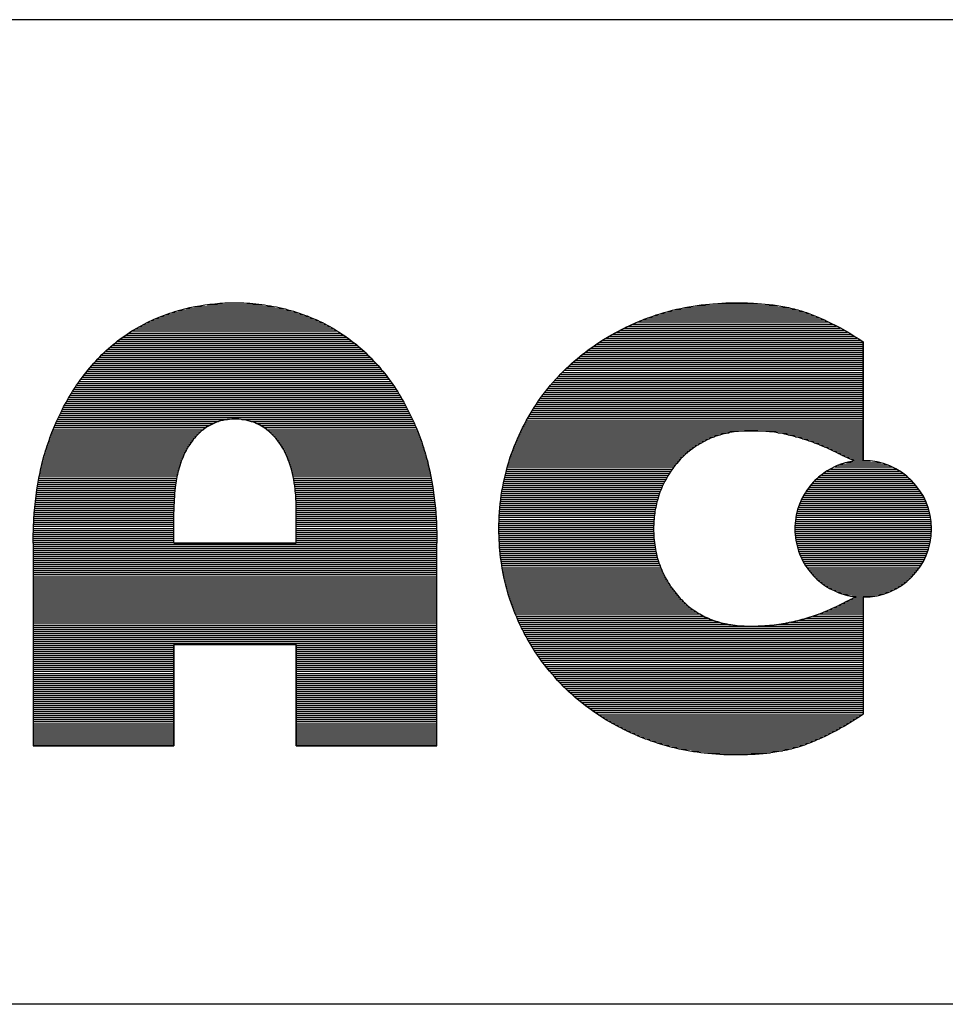
# Model space of a CAD drawing. Units: millimetres. Extents: x 0 to 420, y 0 to 297.
# Drawn here: x 35 to 55, y 5 to 26 of the extents above; entities that cross this region are included whole.
import ezdxf

# ---------------------------------------------------------------- set-up
doc = ezdxf.new("R2010")
doc.units = ezdxf.units.MM
doc.layers.get('0').update_dxf_attribs({"linetype": 'CONTINUOUS'})
doc.layers.add('200', color=7, linetype='CONTINUOUS')

# ---------------------------------------------------------------- blocks, each defined once
blk = doc.blocks.new('HATCH3')
at = {"color": 18, "linetype": 'Continuous'}
for p, q in [((39.321, 19.878), (40.504, 19.878)), ((39.881, 19.92), (39.924, 19.92)), ((38.441, 19.666), (41.359, 19.666)), ((38.562, 19.709), (41.233, 19.709)), ((38.706, 19.751), (41.1, 19.751)), ((38.875, 19.793), (40.944, 19.793)), ((39.043, 19.836), (40.753, 19.836)), ((38.048, 19.497), (41.752, 19.497)), ((38.137, 19.539), (41.663, 19.539)), ((38.228, 19.582), (41.572, 19.582)), ((38.33, 19.624), (41.466, 19.624)), ((37.68, 19.285), (42.122, 19.285)), ((37.746, 19.328), (42.056, 19.328)), ((37.813, 19.37), (41.988, 19.37)), ((37.889, 19.412), (41.912, 19.412)), ((37.965, 19.455), (41.835, 19.455)), ((37.387, 19.074), (42.415, 19.074)), ((37.442, 19.116), (42.363, 19.116)), ((37.499, 19.158), (42.305, 19.158)), ((37.555, 19.201), (42.247, 19.201)), ((37.615, 19.243), (42.188, 19.243)), ((37.157, 18.862), (42.659, 18.862)), ((37.203, 18.904), (42.613, 18.904)), ((37.249, 18.947), (42.567, 18.947)), ((37.295, 18.989), (42.518, 18.989)), ((37.341, 19.031), (42.467, 19.031)), ((36.948, 18.65), (42.867, 18.65)), ((36.984, 18.693), (42.828, 18.693)), ((37.02, 18.735), (42.786, 18.735)), ((37.064, 18.777), (42.745, 18.777)), ((37.111, 18.82), (42.704, 18.82)), ((36.769, 18.439), (43.046, 18.439)), ((36.805, 18.481), (43.012, 18.481)), ((36.841, 18.523), (42.979, 18.523)), ((36.877, 18.566), (42.941, 18.566)), ((36.913, 18.608), (42.904, 18.608)), ((36.608, 18.227), (43.204, 18.227)), ((36.638, 18.269), (43.174, 18.269)), ((36.668, 18.312), (43.144, 18.312)), ((36.698, 18.354), (43.113, 18.354)), ((36.734, 18.396), (43.08, 18.396)), ((36.469, 18.015), (43.343, 18.015)), ((36.497, 18.058), (43.317, 18.058)), ((36.524, 18.1), (43.29, 18.1)), ((36.551, 18.142), (43.263, 18.142)), ((36.578, 18.185), (43.234, 18.185)), ((36.352, 17.804), (43.467, 17.804)), ((36.376, 17.846), (43.443, 17.846)), ((36.399, 17.888), (43.42, 17.888)), ((36.422, 17.931), (43.396, 17.931)), ((36.446, 17.973), (43.37, 17.973)), ((36.259, 17.634), (43.556, 17.634)), ((36.282, 17.677), (43.535, 17.677)), ((36.305, 17.719), (43.514, 17.719)), ((36.329, 17.761), (43.49, 17.761)), ((36.164, 17.423), (39.558, 17.423)), ((36.183, 17.465), (39.751, 17.465)), ((36.202, 17.507), (43.619, 17.507)), ((36.221, 17.55), (43.598, 17.55)), ((36.24, 17.592), (43.577, 17.592)), ((40.052, 17.465), (43.638, 17.465)), ((40.25, 17.423), (43.657, 17.423)), ((36.071, 17.211), (39.19, 17.211)), ((36.088, 17.253), (39.24, 17.253)), ((36.107, 17.296), (39.299, 17.296)), ((36.126, 17.338), (39.368, 17.338)), ((36.145, 17.38), (39.451, 17.38)), ((40.361, 17.38), (43.676, 17.38)), ((40.446, 17.338), (43.694, 17.338)), ((40.515, 17.296), (43.712, 17.296)), ((40.574, 17.253), (43.729, 17.253)), ((40.626, 17.211), (43.746, 17.211)), ((35.992, 16.999), (38.996, 16.999)), ((36.006, 17.042), (39.029, 17.042)), ((36.022, 17.084), (39.064, 17.084)), ((36.039, 17.126), (39.102, 17.126)), ((36.055, 17.169), (39.144, 17.169)), ((40.673, 17.169), (43.762, 17.169)), ((40.714, 17.126), (43.778, 17.126)), ((40.752, 17.084), (43.795, 17.084)), ((40.788, 17.042), (43.811, 17.042)), ((40.82, 16.999), (43.825, 16.999)), ((35.922, 16.788), (38.865, 16.788)), ((35.935, 16.83), (38.888, 16.83)), ((35.949, 16.872), (38.912, 16.872)), ((35.963, 16.915), (38.938, 16.915)), ((35.978, 16.957), (38.966, 16.957)), ((40.851, 16.957), (43.839, 16.957)), ((40.879, 16.915), (43.854, 16.915)), ((40.905, 16.872), (43.868, 16.872)), ((40.927, 16.83), (43.882, 16.83)), ((40.949, 16.788), (43.895, 16.788)), ((35.863, 16.576), (38.774, 16.576)), ((35.875, 16.618), (38.79, 16.618)), ((35.887, 16.661), (38.807, 16.661)), ((35.898, 16.703), (38.825, 16.703)), ((35.91, 16.745), (38.844, 16.745)), ((40.971, 16.745), (43.908, 16.745)), ((40.992, 16.703), (43.92, 16.703)), ((41.008, 16.661), (43.931, 16.661)), ((41.025, 16.618), (43.943, 16.618)), ((41.041, 16.576), (43.953, 16.576)), ((35.813, 16.364), (38.712, 16.364)), ((35.823, 16.407), (38.722, 16.407)), ((35.833, 16.449), (38.734, 16.449)), ((35.843, 16.491), (38.746, 16.491)), ((35.853, 16.534), (38.76, 16.534)), ((41.057, 16.534), (43.962, 16.534)), ((41.069, 16.491), (43.972, 16.491)), ((41.081, 16.449), (43.981, 16.449)), ((41.092, 16.407), (43.99, 16.407)), ((41.103, 16.364), (43.999, 16.364)), ((35.777, 16.153), (38.669, 16.153)), ((35.784, 16.195), (38.676, 16.195)), ((35.791, 16.237), (38.683, 16.237)), ((35.798, 16.28), (38.693, 16.28)), ((35.806, 16.322), (38.702, 16.322)), ((41.114, 16.322), (44.008, 16.322)), ((41.125, 16.28), (44.018, 16.28)), ((41.133, 16.237), (44.027, 16.237)), ((41.14, 16.195), (44.036, 16.195)), ((41.146, 16.153), (44.045, 16.153)), ((35.741, 15.941), (38.643, 15.941)), ((35.748, 15.984), (38.647, 15.984)), ((35.755, 16.026), (38.65, 16.026)), ((35.763, 16.068), (38.656, 16.068)), ((35.77, 16.11), (38.663, 16.11)), ((41.153, 16.11), (44.051, 16.11)), ((41.16, 16.068), (44.057, 16.068)), ((41.166, 16.026), (44.063, 16.026)), ((41.172, 15.984), (44.069, 15.984)), ((41.176, 15.941), (44.075, 15.941)), ((35.719, 15.772), (38.629, 15.772)), ((35.723, 15.814), (38.631, 15.814)), ((35.727, 15.857), (38.635, 15.857)), ((35.734, 15.899), (38.639, 15.899)), ((41.18, 15.899), (44.081, 15.899)), ((41.183, 15.857), (44.087, 15.857)), ((41.186, 15.814), (44.093, 15.814)), ((41.189, 15.772), (44.098, 15.772)), ((35.7, 15.56), (38.623, 15.56)), ((35.704, 15.603), (38.624, 15.603)), ((35.708, 15.645), (38.625, 15.645)), ((35.711, 15.687), (38.626, 15.687)), ((35.715, 15.73), (38.627, 15.73)), ((41.191, 15.73), (44.104, 15.73)), ((41.192, 15.687), (44.109, 15.687)), ((41.194, 15.645), (44.112, 15.645)), ((41.194, 15.603), (44.115, 15.603)), ((41.195, 15.56), (44.119, 15.56)), ((35.681, 15.349), (38.622, 15.349)), ((35.684, 15.391), (38.622, 15.391)), ((35.688, 15.433), (38.622, 15.433)), ((35.692, 15.476), (38.622, 15.476)), ((35.696, 15.518), (38.622, 15.518)), ((41.195, 15.518), (44.122, 15.518)), ((41.195, 15.476), (44.125, 15.476)), ((41.195, 15.433), (44.128, 15.433)), ((41.195, 15.391), (44.132, 15.391)), ((41.195, 15.349), (44.135, 15.349)), ((35.672, 15.137), (38.622, 15.137)), ((35.673, 15.179), (38.622, 15.179)), ((35.675, 15.222), (38.622, 15.222)), ((35.677, 15.264), (38.622, 15.264)), ((35.679, 15.306), (38.622, 15.306)), ((41.195, 15.306), (44.138, 15.306)), ((41.195, 15.264), (44.14, 15.264)), ((41.195, 15.222), (44.141, 15.222)), ((41.195, 15.179), (44.142, 15.179)), ((41.195, 15.137), (44.143, 15.137)), ((35.668, 14.925), (38.622, 14.925)), ((35.669, 15.01), (38.622, 15.01)), ((35.669, 14.968), (38.622, 14.968)), ((35.67, 15.052), (38.622, 15.052)), ((35.671, 15.095), (38.622, 15.095)), ((41.195, 15.095), (44.144, 15.095)), ((41.195, 15.052), (44.145, 15.052)), ((41.195, 15.01), (44.146, 15.01)), ((41.195, 14.968), (44.147, 14.968)), ((41.195, 14.925), (44.148, 14.925)), ((35.667, 14.841), (44.15, 14.841)), ((35.667, 14.798), (44.15, 14.798)), ((35.667, 14.756), (44.15, 14.756)), ((35.667, 14.714), (44.15, 14.714)), ((35.668, 14.883), (38.622, 14.883)), ((41.195, 14.883), (44.149, 14.883)), ((35.667, 14.671), (44.15, 14.671)), ((35.667, 14.629), (44.15, 14.629)), ((35.667, 14.587), (44.15, 14.587)), ((35.667, 14.544), (44.15, 14.544)), ((35.667, 14.502), (44.15, 14.502)), ((35.667, 14.46), (44.15, 14.46)), ((35.667, 14.417), (44.15, 14.417)), ((35.667, 14.375), (44.15, 14.375)), ((35.667, 14.333), (44.15, 14.333)), ((35.667, 14.29), (44.15, 14.29)), ((35.667, 14.248), (44.15, 14.248)), ((35.667, 14.206), (44.15, 14.206)), ((35.667, 14.163), (44.15, 14.163)), ((35.667, 14.121), (44.15, 14.121)), ((35.667, 14.079), (44.15, 14.079)), ((35.667, 14.036), (44.15, 14.036)), ((35.667, 13.994), (44.15, 13.994)), ((35.667, 13.952), (44.15, 13.952)), ((35.667, 13.909), (44.15, 13.909)), ((35.667, 13.867), (44.15, 13.867)), ((35.667, 13.825), (44.15, 13.825)), ((35.667, 13.782), (44.15, 13.782)), ((35.667, 13.74), (44.15, 13.74)), ((35.667, 13.698), (44.15, 13.698)), ((35.667, 13.655), (44.15, 13.655)), ((35.667, 13.613), (44.15, 13.613)), ((35.667, 13.571), (44.15, 13.571)), ((35.667, 13.528), (44.15, 13.528)), ((35.667, 13.486), (44.15, 13.486)), ((35.667, 13.444), (44.15, 13.444)), ((35.667, 13.401), (44.15, 13.401)), ((35.667, 13.359), (44.15, 13.359)), ((35.667, 13.317), (44.15, 13.317)), ((35.667, 13.274), (44.15, 13.274)), ((35.667, 13.232), (44.15, 13.232)), ((35.667, 13.19), (44.15, 13.19)), ((35.667, 13.147), (44.15, 13.147)), ((35.667, 13.105), (44.15, 13.105)), ((35.667, 13.063), (44.15, 13.063)), ((35.667, 13.02), (44.15, 13.02)), ((35.667, 12.978), (44.15, 12.978)), ((35.667, 12.936), (44.15, 12.936)), ((35.667, 12.893), (44.15, 12.893)), ((35.667, 12.851), (44.15, 12.851)), ((35.667, 12.809), (44.15, 12.809)), ((35.667, 12.766), (44.15, 12.766)), ((35.667, 12.724), (38.622, 12.724)), ((35.667, 12.682), (38.622, 12.682)), ((35.667, 12.639), (38.622, 12.639)), ((41.195, 12.724), (44.15, 12.724)), ((41.195, 12.682), (44.15, 12.682)), ((41.195, 12.639), (44.15, 12.639)), ((35.667, 12.597), (38.622, 12.597)), ((35.667, 12.555), (38.622, 12.555)), ((35.667, 12.512), (38.622, 12.512)), ((35.667, 12.47), (38.622, 12.47)), ((35.667, 12.428), (38.622, 12.428)), ((41.195, 12.597), (44.15, 12.597)), ((41.195, 12.555), (44.15, 12.555)), ((41.195, 12.512), (44.15, 12.512)), ((41.195, 12.47), (44.15, 12.47)), ((41.195, 12.428), (44.15, 12.428)), ((35.667, 12.385), (38.622, 12.385)), ((35.667, 12.343), (38.622, 12.343)), ((35.667, 12.301), (38.622, 12.301)), ((35.667, 12.258), (38.622, 12.258)), ((35.667, 12.216), (38.622, 12.216)), ((41.195, 12.385), (44.15, 12.385)), ((41.195, 12.343), (44.15, 12.343)), ((41.195, 12.301), (44.15, 12.301)), ((41.195, 12.258), (44.15, 12.258)), ((41.195, 12.216), (44.15, 12.216)), ((35.667, 12.174), (38.622, 12.174)), ((35.667, 12.131), (38.622, 12.131)), ((35.667, 12.089), (38.622, 12.089)), ((35.667, 12.047), (38.622, 12.047)), ((35.667, 12.004), (38.622, 12.004)), ((41.195, 12.174), (44.15, 12.174)), ((41.195, 12.131), (44.15, 12.131)), ((41.195, 12.089), (44.15, 12.089)), ((41.195, 12.047), (44.15, 12.047)), ((41.195, 12.004), (44.15, 12.004)), ((35.667, 11.962), (38.622, 11.962)), ((35.667, 11.92), (38.622, 11.92)), ((35.667, 11.877), (38.622, 11.877)), ((35.667, 11.835), (38.622, 11.835)), ((41.195, 11.962), (44.15, 11.962)), ((41.195, 11.92), (44.15, 11.92)), ((41.195, 11.877), (44.15, 11.877)), ((41.195, 11.835), (44.15, 11.835)), ((35.667, 11.793), (38.622, 11.793)), ((35.667, 11.751), (38.622, 11.751)), ((35.667, 11.708), (38.622, 11.708)), ((35.667, 11.666), (38.622, 11.666)), ((35.667, 11.624), (38.622, 11.624)), ((41.195, 11.793), (44.15, 11.793)), ((41.195, 11.751), (44.15, 11.751)), ((41.195, 11.708), (44.15, 11.708)), ((41.195, 11.666), (44.15, 11.666)), ((41.195, 11.624), (44.15, 11.624)), ((35.667, 11.581), (38.622, 11.581)), ((35.667, 11.539), (38.622, 11.539)), ((35.667, 11.497), (38.622, 11.497)), ((35.667, 11.454), (38.622, 11.454)), ((35.667, 11.412), (38.622, 11.412)), ((41.195, 11.581), (44.15, 11.581)), ((41.195, 11.539), (44.15, 11.539)), ((41.195, 11.497), (44.15, 11.497)), ((41.195, 11.454), (44.15, 11.454)), ((41.195, 11.412), (44.15, 11.412)), ((35.667, 11.37), (38.622, 11.37)), ((35.667, 11.327), (38.622, 11.327)), ((35.667, 11.285), (38.622, 11.285)), ((35.667, 11.243), (38.622, 11.243)), ((35.667, 11.2), (38.622, 11.2)), ((41.195, 11.37), (44.15, 11.37)), ((41.195, 11.327), (44.15, 11.327)), ((41.195, 11.285), (44.15, 11.285)), ((41.195, 11.243), (44.15, 11.243)), ((41.195, 11.2), (44.15, 11.2)), ((35.667, 11.158), (38.622, 11.158)), ((35.667, 11.116), (38.622, 11.116)), ((35.667, 11.073), (38.622, 11.073)), ((35.667, 11.031), (38.622, 11.031)), ((35.667, 10.989), (38.622, 10.989)), ((41.195, 11.158), (44.15, 11.158)), ((41.195, 11.116), (44.15, 11.116)), ((41.195, 11.073), (44.15, 11.073)), ((41.195, 11.031), (44.15, 11.031)), ((41.195, 10.989), (44.15, 10.989)), ((35.667, 10.946), (38.622, 10.946)), ((35.667, 10.904), (38.622, 10.904)), ((35.667, 10.862), (38.622, 10.862)), ((35.667, 10.819), (38.622, 10.819)), ((35.667, 10.777), (38.622, 10.777)), ((41.195, 10.946), (44.15, 10.946)), ((41.195, 10.904), (44.15, 10.904)), ((41.195, 10.862), (44.15, 10.862)), ((41.195, 10.819), (44.15, 10.819)), ((41.195, 10.777), (44.15, 10.777)), ((35.667, 10.735), (38.622, 10.735)), ((35.667, 10.692), (38.622, 10.692)), ((35.667, 10.65), (38.622, 10.65)), ((35.667, 10.608), (38.622, 10.608)), ((41.195, 10.735), (44.15, 10.735)), ((41.195, 10.692), (44.15, 10.692)), ((41.195, 10.65), (44.15, 10.65)), ((41.195, 10.608), (44.15, 10.608))]:
    blk.add_line(p, q, dxfattribs=at)
blk = doc.blocks.new('HATCH5')
at = {"color": 18, "linetype": 'Continuous'}
for p, q in [((49.944, 19.898), (50.971, 19.898)), ((48.831, 19.686), (51.987, 19.686)), ((48.979, 19.728), (51.867, 19.728)), ((49.136, 19.771), (51.725, 19.771)), ((49.336, 19.813), (51.556, 19.813)), ((49.58, 19.855), (51.32, 19.855)), ((48.267, 19.474), (52.461, 19.474)), ((48.365, 19.517), (52.379, 19.517)), ((48.468, 19.559), (52.293, 19.559)), ((48.576, 19.601), (52.198, 19.601)), ((48.697, 19.644), (52.095, 19.644)), ((47.846, 19.263), (52.845, 19.263)), ((47.926, 19.305), (52.777, 19.305)), ((48.007, 19.347), (52.706, 19.347)), ((48.087, 19.39), (52.624, 19.39)), ((48.176, 19.432), (52.543, 19.432)), ((47.504, 19.051), (53.106, 19.051)), ((47.565, 19.093), (53.106, 19.093)), ((47.634, 19.136), (53.048, 19.136)), ((47.704, 19.178), (52.98, 19.178)), ((47.774, 19.22), (52.913, 19.22)), ((47.215, 18.839), (53.106, 18.839)), ((47.268, 18.882), (53.106, 18.882)), ((47.322, 18.924), (53.106, 18.924)), ((47.382, 18.966), (53.106, 18.966)), ((47.443, 19.009), (53.106, 19.009)), ((46.965, 18.628), (53.106, 18.628)), ((47.012, 18.67), (53.106, 18.67)), ((47.059, 18.712), (53.106, 18.712)), ((47.108, 18.755), (53.106, 18.755)), ((47.161, 18.797), (53.106, 18.797)), ((46.789, 18.458), (53.106, 18.458)), ((46.83, 18.501), (53.106, 18.501)), ((46.872, 18.543), (53.106, 18.543)), ((46.919, 18.585), (53.106, 18.585)), ((46.592, 18.247), (53.106, 18.247)), ((46.628, 18.289), (53.106, 18.289)), ((46.666, 18.331), (53.106, 18.331)), ((46.707, 18.374), (53.106, 18.374)), ((46.748, 18.416), (53.106, 18.416)), ((46.417, 18.035), (53.106, 18.035)), ((46.45, 18.077), (53.106, 18.077)), ((46.485, 18.12), (53.106, 18.12)), ((46.521, 18.162), (53.106, 18.162)), ((46.556, 18.204), (53.106, 18.204)), ((46.263, 17.823), (53.106, 17.823)), ((46.294, 17.866), (53.106, 17.866)), ((46.325, 17.908), (53.106, 17.908)), ((46.355, 17.95), (53.106, 17.95)), ((46.386, 17.993), (53.106, 17.993)), ((46.129, 17.612), (53.106, 17.612)), ((46.155, 17.654), (53.106, 17.654)), ((46.181, 17.696), (53.106, 17.696)), ((46.208, 17.739), (53.106, 17.739)), ((46.234, 17.781), (53.106, 17.781)), ((46.008, 17.4), (53.106, 17.4)), ((46.031, 17.442), (53.106, 17.442)), ((46.053, 17.485), (53.106, 17.485)), ((46.077, 17.527), (53.106, 17.527)), ((46.103, 17.569), (53.106, 17.569)), ((45.9, 17.188), (50.291, 17.188)), ((45.92, 17.231), (53.106, 17.231)), ((45.942, 17.273), (53.106, 17.273)), ((45.964, 17.315), (53.106, 17.315)), ((45.986, 17.358), (53.106, 17.358)), ((51.309, 17.188), (53.106, 17.188)), ((45.808, 16.977), (49.718, 16.977)), ((45.826, 17.019), (49.791, 17.019)), ((45.845, 17.061), (49.878, 17.061)), ((45.863, 17.104), (49.981, 17.104)), ((45.881, 17.146), (50.11, 17.146)), ((51.52, 17.146), (53.106, 17.146)), ((51.684, 17.104), (53.106, 17.104)), ((51.828, 17.061), (53.106, 17.061)), ((51.957, 17.019), (53.106, 17.019)), ((52.077, 16.977), (53.106, 16.977)), ((45.727, 16.765), (49.412, 16.765)), ((45.742, 16.807), (49.464, 16.807)), ((45.756, 16.85), (49.517, 16.85)), ((45.771, 16.892), (49.572, 16.892)), ((45.789, 16.934), (49.645, 16.934)), ((52.185, 16.934), (53.106, 16.934)), ((52.285, 16.892), (53.106, 16.892)), ((52.382, 16.85), (53.106, 16.85)), ((52.471, 16.807), (53.106, 16.807)), ((52.559, 16.765), (53.106, 16.765)), ((45.668, 16.596), (49.232, 16.596)), ((45.682, 16.638), (49.271, 16.638)), ((45.697, 16.68), (49.313, 16.68)), ((45.712, 16.723), (49.359, 16.723)), ((52.643, 16.723), (53.106, 16.723)), ((52.73, 16.68), (53.106, 16.68)), ((52.825, 16.638), (53.106, 16.638)), ((52.927, 16.596), (53.262, 16.596)), ((45.609, 16.384), (49.068, 16.384)), ((45.62, 16.426), (49.096, 16.426)), ((45.632, 16.469), (49.129, 16.469)), ((45.643, 16.511), (49.163, 16.511)), ((45.654, 16.553), (49.197, 16.553)), ((52.348, 16.384), (52.934, 16.384)), ((52.42, 16.426), (52.934, 16.426)), ((52.513, 16.469), (52.933, 16.469)), ((52.606, 16.511), (52.933, 16.511)), ((52.757, 16.553), (52.933, 16.553)), ((52.933, 16.553), (53.485, 16.553)), ((52.933, 16.511), (53.615, 16.511)), ((52.933, 16.469), (53.715, 16.469)), ((52.934, 16.426), (53.798, 16.426)), ((52.934, 16.384), (53.87, 16.384)), ((45.557, 16.172), (48.944, 16.172)), ((45.565, 16.215), (48.966, 16.215)), ((45.576, 16.257), (48.988, 16.257)), ((45.587, 16.299), (49.012, 16.299)), ((45.598, 16.342), (49.04, 16.342)), ((52.089, 16.172), (52.936, 16.172)), ((52.13, 16.215), (52.936, 16.215)), ((52.17, 16.257), (52.935, 16.257)), ((52.228, 16.299), (52.935, 16.299)), ((52.288, 16.342), (52.934, 16.342)), ((52.934, 16.342), (53.934, 16.342)), ((52.935, 16.299), (53.991, 16.299)), ((52.935, 16.257), (54.042, 16.257)), ((52.936, 16.215), (54.089, 16.215)), ((52.936, 16.172), (54.132, 16.172)), ((45.518, 15.961), (48.849, 15.961)), ((45.526, 16.003), (48.865, 16.003)), ((45.534, 16.045), (48.88, 16.045)), ((45.542, 16.088), (48.901, 16.088)), ((45.55, 16.13), (48.922, 16.13)), ((51.917, 15.961), (52.938, 15.961)), ((51.944, 16.003), (52.937, 16.003)), ((51.97, 16.045), (52.937, 16.045)), ((52.008, 16.088), (52.937, 16.088)), ((52.048, 16.13), (52.936, 16.13)), ((52.936, 16.13), (54.172, 16.13)), ((52.937, 16.088), (54.209, 16.088)), ((52.937, 16.045), (54.243, 16.045)), ((52.937, 16.003), (54.274, 16.003)), ((52.938, 15.961), (54.303, 15.961)), ((45.489, 15.749), (48.778, 15.749)), ((45.494, 15.792), (48.789, 15.792)), ((45.498, 15.834), (48.802, 15.834)), ((45.503, 15.876), (48.818, 15.876)), ((45.511, 15.918), (48.833, 15.918)), ((51.798, 15.749), (52.94, 15.749)), ((51.813, 15.792), (52.939, 15.792)), ((51.838, 15.834), (52.939, 15.834)), ((51.864, 15.876), (52.939, 15.876)), ((51.891, 15.918), (52.938, 15.918)), ((52.938, 15.918), (54.33, 15.918)), ((52.939, 15.876), (54.355, 15.876)), ((52.939, 15.834), (54.378, 15.834)), ((52.939, 15.792), (54.4, 15.792)), ((52.94, 15.749), (54.419, 15.749)), ((45.467, 15.538), (48.732, 15.538)), ((45.471, 15.58), (48.74, 15.58)), ((45.476, 15.622), (48.748, 15.622)), ((45.48, 15.665), (48.756, 15.665)), ((45.485, 15.707), (48.767, 15.707)), ((51.722, 15.538), (52.942, 15.538)), ((51.737, 15.58), (52.941, 15.58)), ((51.753, 15.622), (52.941, 15.622)), ((51.768, 15.665), (52.94, 15.665)), ((51.783, 15.707), (52.94, 15.707)), ((52.94, 15.707), (54.437, 15.707)), ((52.94, 15.665), (54.454, 15.665)), ((52.941, 15.622), (54.468, 15.622)), ((52.941, 15.58), (54.482, 15.58)), ((52.942, 15.538), (54.494, 15.538)), ((45.458, 15.326), (48.708, 15.326)), ((45.46, 15.368), (48.712, 15.368)), ((45.461, 15.411), (48.716, 15.411)), ((45.462, 15.453), (48.721, 15.453)), ((45.464, 15.495), (48.725, 15.495)), ((51.688, 15.326), (52.943, 15.326)), ((51.693, 15.368), (52.943, 15.368)), ((51.698, 15.411), (52.943, 15.411)), ((51.703, 15.453), (52.942, 15.453)), ((51.707, 15.495), (52.942, 15.495)), ((52.942, 15.495), (54.504, 15.495)), ((52.942, 15.453), (54.514, 15.453)), ((52.943, 15.411), (54.521, 15.411)), ((52.943, 15.368), (54.528, 15.368)), ((52.943, 15.326), (54.533, 15.326)), ((45.453, 15.157), (48.703, 15.157)), ((45.454, 15.199), (48.704, 15.199)), ((45.454, 15.114), (48.705, 15.114)), ((45.455, 15.241), (48.705, 15.241)), ((45.457, 15.284), (48.706, 15.284)), ((51.671, 15.157), (52.945, 15.157)), ((51.673, 15.199), (52.945, 15.199)), ((51.676, 15.114), (52.945, 15.114)), ((51.678, 15.241), (52.944, 15.241)), ((51.683, 15.284), (52.944, 15.284)), ((52.944, 15.284), (54.537, 15.284)), ((52.944, 15.241), (54.54, 15.241)), ((52.945, 15.199), (54.542, 15.199)), ((52.945, 15.157), (54.542, 15.157)), ((52.945, 15.114), (54.541, 15.114)), ((45.455, 15.072), (48.706, 15.072)), ((45.457, 15.03), (48.708, 15.03)), ((45.458, 14.987), (48.709, 14.987)), ((45.459, 14.945), (48.714, 14.945)), ((45.46, 14.903), (48.719, 14.903)), ((51.681, 15.072), (52.946, 15.072)), ((51.686, 15.03), (52.946, 15.03)), ((51.691, 14.987), (52.946, 14.987)), ((51.695, 14.945), (52.947, 14.945)), ((51.7, 14.903), (52.947, 14.903)), ((52.946, 15.072), (54.539, 15.072)), ((52.946, 15.03), (54.535, 15.03)), ((52.946, 14.987), (54.531, 14.987)), ((52.947, 14.945), (54.525, 14.945)), ((52.947, 14.903), (54.517, 14.903)), ((45.462, 14.86), (48.724, 14.86)), ((45.466, 14.818), (48.729, 14.818)), ((45.47, 14.776), (48.735, 14.776)), ((45.473, 14.733), (48.744, 14.733)), ((51.705, 14.86), (52.947, 14.86)), ((51.716, 14.818), (52.948, 14.818)), ((51.731, 14.776), (52.948, 14.776)), ((51.746, 14.733), (52.949, 14.733)), ((52.947, 14.86), (54.509, 14.86)), ((52.948, 14.818), (54.499, 14.818)), ((52.948, 14.776), (54.487, 14.776)), ((52.949, 14.733), (54.475, 14.733)), ((45.477, 14.691), (48.753, 14.691)), ((45.481, 14.649), (48.762, 14.649)), ((45.485, 14.606), (48.77, 14.606)), ((45.489, 14.564), (48.782, 14.564)), ((45.496, 14.522), (48.795, 14.522)), ((51.761, 14.691), (52.949, 14.691)), ((51.776, 14.649), (52.949, 14.649)), ((51.791, 14.606), (52.95, 14.606)), ((51.806, 14.564), (52.95, 14.564)), ((51.826, 14.522), (52.95, 14.522)), ((52.949, 14.691), (54.461, 14.691)), ((52.949, 14.649), (54.445, 14.649)), ((52.95, 14.606), (54.428, 14.606)), ((52.95, 14.564), (54.409, 14.564)), ((52.95, 14.522), (54.388, 14.522)), ((45.503, 14.479), (48.809, 14.479)), ((45.511, 14.437), (48.822, 14.437)), ((45.518, 14.395), (48.836, 14.395)), ((45.525, 14.352), (48.854, 14.352)), ((45.532, 14.31), (48.872, 14.31)), ((51.852, 14.479), (52.951, 14.479)), ((51.879, 14.437), (52.951, 14.437)), ((51.905, 14.395), (52.952, 14.395)), ((51.932, 14.352), (52.952, 14.352)), ((51.958, 14.31), (52.952, 14.31)), ((52.951, 14.479), (54.366, 14.479)), ((52.951, 14.437), (54.342, 14.437)), ((52.952, 14.395), (54.316, 14.395)), ((52.952, 14.352), (54.288, 14.352)), ((52.952, 14.31), (54.258, 14.31)), ((45.54, 14.268), (48.889, 14.268)), ((45.547, 14.225), (48.908, 14.225)), ((45.554, 14.183), (48.931, 14.183)), ((45.561, 14.141), (48.953, 14.141)), ((45.571, 14.098), (48.976, 14.098)), ((51.989, 14.268), (52.953, 14.268)), ((52.03, 14.225), (52.953, 14.225)), ((52.07, 14.183), (52.953, 14.183)), ((52.111, 14.141), (52.954, 14.141)), ((52.152, 14.098), (52.954, 14.098)), ((52.953, 14.268), (54.225, 14.268)), ((52.953, 14.225), (54.189, 14.225)), ((52.953, 14.183), (54.151, 14.183)), ((52.954, 14.141), (54.109, 14.141)), ((52.954, 14.098), (54.064, 14.098)), ((45.583, 14.056), (49, 14.056)), ((45.594, 14.014), (49.026, 14.014)), ((45.606, 13.971), (49.054, 13.971)), ((45.617, 13.929), (49.083, 13.929)), ((45.629, 13.887), (49.114, 13.887)), ((52.201, 14.056), (52.955, 14.056)), ((52.261, 14.014), (52.955, 14.014)), ((52.321, 13.971), (52.955, 13.971)), ((52.381, 13.929), (52.956, 13.929)), ((52.471, 13.887), (52.956, 13.887)), ((52.955, 14.056), (54.015, 14.056)), ((52.955, 14.014), (53.96, 14.014)), ((52.955, 13.971), (53.9, 13.971)), ((52.956, 13.929), (53.832, 13.929)), ((52.956, 13.887), (53.755, 13.887)), ((45.64, 13.844), (49.145, 13.844)), ((45.652, 13.802), (49.18, 13.802)), ((45.664, 13.76), (49.215, 13.76)), ((45.675, 13.717), (49.253, 13.717)), ((45.688, 13.675), (49.293, 13.675)), ((52.565, 13.844), (52.956, 13.844)), ((52.669, 13.802), (52.957, 13.802)), ((52.82, 13.675), (53.106, 13.675)), ((52.864, 13.76), (52.957, 13.76)), ((52.91, 13.717), (53.106, 13.717)), ((52.956, 13.844), (53.663, 13.844)), ((52.957, 13.802), (53.549, 13.802)), ((52.957, 13.76), (53.387, 13.76)), ((45.704, 13.633), (49.336, 13.633)), ((45.719, 13.59), (49.384, 13.59)), ((45.735, 13.548), (49.431, 13.548)), ((45.75, 13.506), (49.484, 13.506)), ((45.766, 13.463), (49.543, 13.463)), ((52.382, 13.463), (53.106, 13.463)), ((52.475, 13.506), (53.106, 13.506)), ((52.565, 13.548), (53.106, 13.548)), ((52.649, 13.59), (53.106, 13.59)), ((52.734, 13.633), (53.106, 13.633)), ((45.781, 13.421), (49.602, 13.421)), ((45.797, 13.379), (49.676, 13.379)), ((45.816, 13.336), (49.751, 13.336)), ((45.835, 13.294), (49.844, 13.294)), ((45.854, 13.252), (49.946, 13.252)), ((51.758, 13.252), (53.106, 13.252)), ((51.915, 13.294), (53.106, 13.294)), ((52.051, 13.336), (53.106, 13.336)), ((52.171, 13.379), (53.106, 13.379)), ((52.278, 13.421), (53.106, 13.421)), ((45.873, 13.209), (50.077, 13.209)), ((45.892, 13.167), (50.254, 13.167)), ((45.911, 13.125), (50.658, 13.125)), ((45.93, 13.082), (53.106, 13.082)), ((45.952, 13.04), (53.106, 13.04)), ((50.829, 13.125), (53.106, 13.125)), ((51.358, 13.167), (53.106, 13.167)), ((51.578, 13.209), (53.106, 13.209)), ((45.974, 12.998), (53.106, 12.998)), ((45.995, 12.955), (53.106, 12.955)), ((46.018, 12.913), (53.106, 12.913)), ((46.042, 12.871), (53.106, 12.871)), ((46.065, 12.828), (53.106, 12.828)), ((46.09, 12.786), (53.106, 12.786)), ((46.116, 12.744), (53.106, 12.744)), ((46.143, 12.701), (53.106, 12.701)), ((46.17, 12.659), (53.106, 12.659)), ((46.196, 12.617), (53.106, 12.617)), ((46.223, 12.574), (53.106, 12.574)), ((46.25, 12.532), (53.106, 12.532)), ((46.279, 12.49), (53.106, 12.49)), ((46.31, 12.447), (53.106, 12.447)), ((46.341, 12.405), (53.106, 12.405)), ((46.373, 12.363), (53.106, 12.363)), ((46.404, 12.32), (53.106, 12.32)), ((46.435, 12.278), (53.106, 12.278)), ((46.468, 12.236), (53.106, 12.236)), ((46.504, 12.193), (53.106, 12.193)), ((46.54, 12.151), (53.106, 12.151)), ((46.577, 12.109), (53.106, 12.109)), ((46.613, 12.066), (53.106, 12.066)), ((46.649, 12.024), (53.106, 12.024)), ((46.686, 11.982), (53.106, 11.982)), ((46.728, 11.939), (53.106, 11.939)), ((46.771, 11.897), (53.106, 11.897)), ((46.813, 11.855), (53.106, 11.855)), ((46.855, 11.812), (53.106, 11.812)), ((46.897, 11.77), (53.106, 11.77)), ((46.941, 11.728), (53.106, 11.728)), ((46.991, 11.685), (53.106, 11.685)), ((47.04, 11.643), (53.106, 11.643)), ((47.089, 11.601), (53.106, 11.601)), ((47.138, 11.559), (53.106, 11.559)), ((47.188, 11.516), (53.106, 11.516)), ((47.243, 11.474), (53.106, 11.474)), ((47.301, 11.432), (53.106, 11.432)), ((47.358, 11.389), (53.106, 11.389)), ((47.416, 11.347), (53.106, 11.347)), ((47.473, 11.305), (53.106, 11.305)), ((47.539, 11.262), (53.091, 11.262)), ((47.606, 11.22), (53.023, 11.22)), ((47.674, 11.178), (52.954, 11.178)), ((47.741, 11.135), (52.886, 11.135)), ((47.812, 11.093), (52.818, 11.093)), ((47.892, 11.051), (52.75, 11.051)), ((47.972, 11.008), (52.681, 11.008)), ((48.051, 10.966), (52.604, 10.966)), ((48.134, 10.924), (52.521, 10.924)), ((48.224, 10.881), (52.437, 10.881)), ((48.32, 10.839), (52.353, 10.839)), ((48.42, 10.797), (52.269, 10.797)), ((48.525, 10.754), (52.185, 10.754)), ((48.64, 10.712), (52.09, 10.712)), ((48.784, 10.67), (51.987, 10.67)), ((48.934, 10.627), (51.876, 10.627)), ((49.084, 10.585), (51.746, 10.585)), ((49.233, 10.543), (51.596, 10.543)), ((49.495, 10.5), (51.408, 10.5)), ((49.763, 10.458), (51.149, 10.458))]:
    blk.add_line(p, q, dxfattribs=at)

msp = doc.modelspace()

# ---------------------------------------------------------------- linework, layer by layer
at = {"layer": '200', "color": 1, "linetype": 'Continuous'}
for p, q in [((414.878, 25.8711), (20.4878, 25.8711)), ((414.878, 5.1742), (5.122, 5.1742))]:
    msp.add_line(p, q, dxfattribs=at)
at = {"layer": '200', "color": 18, "linetype": 'Continuous'}
for p, q in [((53.1059, 16.6043), (53.1059, 19.0995)), ((53.1059, 16.6043), (53.1059, 19.0995)), ((53.1059, 19.0995), (53.1059, 16.6043)), ((53.1059, 16.6043), (53.1059, 19.0995)), ((53.1059, 19.0995), (53.1059, 16.6043)), ((53.1059, 16.6043), (53.1059, 19.0995)), ((53.1059, 19.0995), (53.1059, 16.6043)), ((53.1059, 19.0995), (53.1059, 16.6043)), ((38.6222, 14.871), (38.6222, 15.535)), ((38.6222, 14.871), (38.6222, 15.535)), ((35.6673, 14.871), (35.6673, 10.6076)), ((35.6673, 14.871), (35.6673, 10.6076)), ((41.1949, 14.871), (38.6222, 14.871)), ((38.6222, 14.871), (41.1949, 14.871)), ((41.1949, 14.871), (38.6222, 14.871)), ((38.6222, 14.871), (41.1949, 14.871)), ((41.1949, 14.871), (38.6222, 14.871)), ((41.1949, 14.871), (38.6222, 14.871)), ((38.6222, 14.871), (41.1949, 14.871)), ((38.6222, 14.871), (41.1949, 14.871)), ((44.1496, 10.6076), (44.1496, 14.871)), ((44.1496, 10.6076), (44.1496, 14.871)), ((53.1059, 13.7318), (53.1059, 11.2715)), ((53.1059, 13.7318), (53.1059, 11.2715)), ((38.6222, 10.6076), (38.6222, 12.7393)), ((38.6222, 12.7393), (41.1949, 12.7393)), ((41.1949, 12.7393), (38.6222, 12.7393)), ((41.1949, 12.7393), (38.6222, 12.7393)), ((38.6222, 12.7393), (41.1949, 12.7393)), ((38.6222, 12.7393), (38.6222, 10.6076)), ((38.6222, 10.6076), (38.6222, 12.7393)), ((41.1949, 12.7393), (38.6222, 12.7393)), ((38.6222, 12.7393), (41.1949, 12.7393)), ((38.6222, 12.7393), (38.6222, 10.6076)), ((38.6222, 10.6076), (38.6222, 12.7393)), ((38.6222, 12.7393), (38.6222, 10.6076)), ((41.1949, 12.7393), (38.6222, 12.7393)), ((38.6222, 12.7393), (41.1949, 12.7393)), ((38.6222, 10.6076), (38.6222, 12.7393)), ((38.6222, 12.7393), (38.6222, 10.6076)), ((41.1949, 12.7393), (41.1949, 10.6076)), ((41.1949, 10.6076), (41.1949, 12.7393)), ((41.1949, 10.6076), (41.1949, 12.7393)), ((41.1949, 12.7393), (41.1949, 10.6076)), ((41.1949, 10.6076), (41.1949, 12.7393)), ((41.1949, 10.6076), (41.1949, 12.7393)), ((41.1949, 12.7393), (41.1949, 10.6076)), ((41.1949, 12.7393), (41.1949, 10.6076)), ((38.6222, 10.6076), (35.6673, 10.6076)), ((38.6222, 10.6076), (35.6673, 10.6076)), ((35.6673, 10.6076), (38.6222, 10.6076)), ((38.6222, 10.6076), (35.6673, 10.6076)), ((35.6673, 10.6076), (38.6222, 10.6076)), ((38.6222, 10.6076), (35.6673, 10.6076)), ((35.6673, 10.6076), (38.6222, 10.6076)), ((35.6673, 10.6076), (38.6222, 10.6076)), ((44.1496, 10.6076), (41.1949, 10.6076)), ((41.1949, 10.6076), (44.1496, 10.6076)), ((44.1496, 10.6076), (41.1949, 10.6076)), ((41.1949, 10.6076), (44.1496, 10.6076)), ((44.1496, 10.6076), (41.1949, 10.6076)), ((41.1949, 10.6076), (44.1496, 10.6076)), ((41.1949, 10.6076), (44.1496, 10.6076)), ((44.1496, 10.6076), (41.1949, 10.6076))]:
    msp.add_line(p, q, dxfattribs=at)
for start, end in [(0, 90), (0, 90), (270, 0), (270, 0)]:
    msp.add_arc((53.1059, 15.168), 1.4362, start, end, dxfattribs=at)
for points, knots in [([(35.6673, 14.871), (35.6673, 15.0381), (35.6811, 15.5356), (35.7616, 16.185), (35.92, 16.8076), (36.122, 17.3692), (36.3792, 17.8925), (36.8046, 18.5236), (37.2464, 18.9902), (37.7834, 19.3651), (38.1364, 19.5469), (38.4251, 19.6629), (38.8428, 19.8049), (39.3397, 19.9021), (39.9326, 19.9283), (40.407, 19.9019), (40.8981, 19.8158), (41.3637, 19.6746), (41.7995, 19.4857), (42.1922, 19.2516), (42.5412, 18.9807), (42.8468, 18.6835), (43.1347, 18.3398), (43.3984, 17.9444), (43.5924, 17.5737), (43.7553, 17.1996), (43.8647, 16.9), (44.011, 16.3839), (44.1228, 15.7328), (44.1496, 15.1515), (44.1496, 14.871)], [0, 0, 0, 0, 0.0338542, 0.1007734, 0.1322601, 0.1637468, 0.2215909, 0.25, 0.3177083, 0.3507734, 0.3822601, 0.3980035, 0.4137468, 0.4715909, 0.5, 0.5338542, 0.5677083, 0.6007734, 0.6322601, 0.6637468, 0.6931818, 0.7215909, 0.75, 0.7838542, 0.8177083, 0.8346354, 0.8665167, 0.8822601, 0.9431818, 1, 1, 1, 1]), ([(35.6673, 14.871), (35.6673, 15.0381), (35.6811, 15.5356), (35.7616, 16.185), (35.92, 16.8076), (36.122, 17.3692), (36.3792, 17.8925), (36.8046, 18.5236), (37.2464, 18.9902), (37.7834, 19.3651), (38.1364, 19.5469), (38.4251, 19.6629), (38.8428, 19.8049), (39.3397, 19.9021), (39.9326, 19.9283), (40.407, 19.9019), (40.8981, 19.8158), (41.3637, 19.6746), (41.7995, 19.4857), (42.1922, 19.2516), (42.5412, 18.9807), (42.8468, 18.6835), (43.1347, 18.3398), (43.3984, 17.9444), (43.5924, 17.5737), (43.7553, 17.1996), (43.8647, 16.9), (44.011, 16.3839), (44.1228, 15.7328), (44.1496, 15.1515), (44.1496, 14.871)], [0, 0, 0, 0, 0.0338542, 0.1007734, 0.1322601, 0.1637468, 0.2215909, 0.25, 0.3177083, 0.3507734, 0.3822601, 0.3980035, 0.4137468, 0.4715909, 0.5, 0.5338542, 0.5677083, 0.6007734, 0.6322601, 0.6637468, 0.6931818, 0.7215909, 0.75, 0.7838542, 0.8177083, 0.8346354, 0.8665167, 0.8822601, 0.9431818, 1, 1, 1, 1]), ([(53.1059, 11.2715), (52.8106, 11.0718), (52.4484, 10.8643), (52.0108, 10.6781), (51.7891, 10.5923), (51.5074, 10.5142), (51.0606, 10.4369), (50.5052, 10.4045), (49.657, 10.44), (48.941, 10.5916), (48.376, 10.8112), (47.978, 10.992), (47.478, 11.2791), (46.9223, 11.7203), (46.4512, 12.2282), (46.1326, 12.6951), (45.8744, 13.1799), (45.6362, 13.7617), (45.482, 14.4645), (45.439, 15.2007), (45.4845, 15.8755), (45.6387, 16.5683), (45.8926, 17.2127), (46.2266, 17.8004), (46.6276, 18.3126), (47.0797, 18.749), (47.5676, 19.11), (48.0196, 19.3641), (48.4182, 19.5439), (48.8642, 19.7093), (49.4373, 19.8504), (50.0152, 19.9134), (50.4683, 19.9234), (50.9104, 19.9119), (51.347, 19.8646), (51.7155, 19.7775), (51.9122, 19.7141), (52.0991, 19.6444), (52.5121, 19.4678), (52.8581, 19.2671), (53.1059, 19.0995)], [0, 0, 0, 0, 0.0507813, 0.0592448, 0.0677083, 0.0846354, 0.1007734, 0.1322601, 0.1637468, 0.2215909, 0.2357955, 0.25, 0.2838542, 0.3177083, 0.3507734, 0.3822601, 0.3980035, 0.4289773, 0.4715909, 0.5, 0.5338542, 0.5677083, 0.6007734, 0.6322601, 0.6637468, 0.6931818, 0.7215909, 0.75, 0.7669271, 0.7838542, 0.8177083, 0.8507734, 0.8665167, 0.8822601, 0.9137468, 0.9289773, 0.9360795, 0.9431818, 0.9573864, 1, 1, 1, 1]), ([(53.1059, 11.2715), (52.8106, 11.0718), (52.4484, 10.8643), (52.0108, 10.6781), (51.7891, 10.5923), (51.5074, 10.5142), (51.0606, 10.4369), (50.5052, 10.4045), (49.657, 10.44), (48.941, 10.5916), (48.376, 10.8112), (47.978, 10.992), (47.478, 11.2791), (46.9223, 11.7203), (46.4512, 12.2282), (46.1326, 12.6951), (45.8744, 13.1799), (45.6362, 13.7617), (45.482, 14.4645), (45.439, 15.2007), (45.4845, 15.8755), (45.6387, 16.5683), (45.8926, 17.2127), (46.2266, 17.8004), (46.6276, 18.3126), (47.0797, 18.749), (47.5676, 19.11), (48.0196, 19.3641), (48.4182, 19.5439), (48.8642, 19.7093), (49.4373, 19.8504), (50.0152, 19.9134), (50.4683, 19.9234), (50.9104, 19.9119), (51.347, 19.8646), (51.7155, 19.7775), (51.9122, 19.7141), (52.0991, 19.6444), (52.5121, 19.4678), (52.8581, 19.2671), (53.1059, 19.0995)], [0, 0, 0, 0, 0.0507813, 0.0592448, 0.0677083, 0.0846354, 0.1007734, 0.1322601, 0.1637468, 0.2215909, 0.2357955, 0.25, 0.2838542, 0.3177083, 0.3507734, 0.3822601, 0.3980035, 0.4289773, 0.4715909, 0.5, 0.5338542, 0.5677083, 0.6007734, 0.6322601, 0.6637468, 0.6931818, 0.7215909, 0.75, 0.7669271, 0.7838542, 0.8177083, 0.8507734, 0.8665167, 0.8822601, 0.9137468, 0.9289773, 0.9360795, 0.9431818, 0.9573864, 1, 1, 1, 1]), ([(41.1949, 14.871), (41.1949, 15.0685), (41.1949, 15.3277), (41.195, 15.6486), (41.1869, 15.8297), (41.1602, 16.1249), (41.0912, 16.4848), (40.9418, 16.8296), (40.796, 17.0388), (40.6746, 17.1733), (40.5393, 17.2852), (40.3924, 17.3717), (40.226, 17.4361), (40.0412, 17.4722), (39.843, 17.4783), (39.6515, 17.454), (39.4719, 17.3968), (39.311, 17.3103), (39.1724, 17.2017), (39.0555, 17.0797), (38.9477, 16.9381), (38.8531, 16.7746), (38.7757, 16.5911), (38.7005, 16.3472), (38.6368, 15.9967), (38.6222, 15.704), (38.6222, 15.535)], [0, 0, 0, 0, 0.1007734, 0.1322601, 0.1637468, 0.1931818, 0.2838542, 0.3507734, 0.3822601, 0.4137468, 0.4431818, 0.4715909, 0.5, 0.5338542, 0.5677083, 0.6007734, 0.6322601, 0.6637468, 0.6931818, 0.7215909, 0.75, 0.7838542, 0.8177083, 0.8507734, 0.9137468, 1, 1, 1, 1]), ([(41.1949, 14.871), (41.1949, 15.0685), (41.1949, 15.3277), (41.195, 15.6486), (41.1869, 15.8297), (41.1602, 16.1249), (41.0912, 16.4848), (40.9418, 16.8296), (40.796, 17.0388), (40.6746, 17.1733), (40.5393, 17.2852), (40.3924, 17.3717), (40.226, 17.4361), (40.0412, 17.4722), (39.843, 17.4783), (39.6515, 17.454), (39.4719, 17.3968), (39.311, 17.3103), (39.1724, 17.2017), (39.0555, 17.0797), (38.9477, 16.9381), (38.8531, 16.7746), (38.7757, 16.5911), (38.7005, 16.3472), (38.6368, 15.9967), (38.6222, 15.704), (38.6222, 15.535)], [0, 0, 0, 0, 0.1007734, 0.1322601, 0.1637468, 0.1931818, 0.2838542, 0.3507734, 0.3822601, 0.4137468, 0.4431818, 0.4715909, 0.5, 0.5338542, 0.5677083, 0.6007734, 0.6322601, 0.6637468, 0.6931818, 0.7215909, 0.75, 0.7838542, 0.8177083, 0.8507734, 0.9137468, 1, 1, 1, 1]), ([(52.9323, 16.5938), (52.8691, 16.6185), (52.7768, 16.6577), (52.6572, 16.7149), (52.4851, 16.8047), (52.2814, 16.897), (51.9918, 17.0116), (51.7606, 17.0848), (51.5567, 17.1377), (51.3827, 17.1781), (51.2119, 17.2044), (51.0157, 17.222), (50.8529, 17.229), (50.69, 17.2311), (50.4626, 17.2209), (50.2267, 17.1835), (49.9887, 17.1107), (49.694, 16.9842), (49.4292, 16.8051), (49.1723, 16.5358), (48.9633, 16.2493), (48.8002, 15.8788), (48.7169, 15.4968), (48.6943, 15.15), (48.7216, 14.7829), (48.8176, 14.4077), (48.9542, 14.1206), (49.0895, 13.9146), (49.201, 13.7724), (49.3629, 13.5966), (49.5881, 13.4167), (49.8393, 13.288), (50.045, 13.216), (50.2032, 13.1749), (50.3739, 13.1448), (50.5568, 13.1263), (50.7509, 13.1222), (50.945, 13.1271), (51.1388, 13.1392), (51.2988, 13.1576), (51.4237, 13.1771), (51.6023, 13.2121), (51.8073, 13.261), (52.0379, 13.3305), (52.2829, 13.4177), (52.4914, 13.5083), (52.7359, 13.6354), (52.8583, 13.6945), (52.9573, 13.7395)], [0, 0, 0, 0, 0.0183079, 0.0270355, 0.0357632, 0.0706738, 0.0873154, 0.1197847, 0.1360193, 0.1441367, 0.1679597, 0.1826075, 0.1972554, 0.2119032, 0.226551, 0.2586541, 0.2761094, 0.2935648, 0.3451169, 0.3613516, 0.3938209, 0.4404091, 0.4697048, 0.4990004, 0.533911, 0.5688216, 0.6029185, 0.6191532, 0.6353878, 0.6516225, 0.6835629, 0.7128585, 0.7275063, 0.7421541, 0.756802, 0.7742573, 0.7917126, 0.8091679, 0.8266232, 0.8440785, 0.8526028, 0.8607201, 0.8931894, 0.9094241, 0.9256587, 0.9633362, 0.9706601, 1, 1, 1, 1]), ([(52.9323, 16.5938), (52.8691, 16.6185), (52.7768, 16.6577), (52.6572, 16.7149), (52.4851, 16.8047), (52.2814, 16.897), (51.9918, 17.0116), (51.7606, 17.0848), (51.5567, 17.1377), (51.3827, 17.1781), (51.2119, 17.2044), (51.0157, 17.222), (50.8529, 17.229), (50.69, 17.2311), (50.4626, 17.2209), (50.2267, 17.1835), (49.9887, 17.1107), (49.694, 16.9842), (49.4292, 16.8051), (49.1723, 16.5358), (48.9633, 16.2493), (48.8002, 15.8788), (48.7169, 15.4968), (48.6943, 15.15), (48.7216, 14.7829), (48.8176, 14.4077), (48.9542, 14.1206), (49.0895, 13.9146), (49.201, 13.7724), (49.3629, 13.5966), (49.5881, 13.4167), (49.8393, 13.288), (50.045, 13.216), (50.2032, 13.1749), (50.3739, 13.1448), (50.5568, 13.1263), (50.7509, 13.1222), (50.945, 13.1271), (51.1388, 13.1392), (51.2988, 13.1576), (51.4237, 13.1771), (51.6023, 13.2121), (51.8073, 13.261), (52.0379, 13.3305), (52.2829, 13.4177), (52.4914, 13.5083), (52.7359, 13.6354), (52.8583, 13.6945), (52.9573, 13.7395)], [0, 0, 0, 0, 0.0183079, 0.0270355, 0.0357632, 0.0706738, 0.0873154, 0.1197847, 0.1360193, 0.1441367, 0.1679597, 0.1826075, 0.1972554, 0.2119032, 0.226551, 0.2586541, 0.2761094, 0.2935648, 0.3451169, 0.3613516, 0.3938209, 0.4404091, 0.4697048, 0.4990004, 0.533911, 0.5688216, 0.6029185, 0.6191532, 0.6353878, 0.6516225, 0.6835629, 0.7128585, 0.7275063, 0.7421541, 0.756802, 0.7742573, 0.7917126, 0.8091679, 0.8266232, 0.8440785, 0.8526028, 0.8607201, 0.8931894, 0.9094241, 0.9256587, 0.9633362, 0.9706601, 1, 1, 1, 1])]:
    msp.add_open_spline(points, degree=3, knots=knots, dxfattribs=at)
msp.add_rational_spline([(52.9323, 16.5937), (52.6415, 16.5583), (52.3877, 16.4119), (50.2334, 15.168), (52.3877, 13.9242), (52.6529, 13.7712), (52.9573, 13.7395)], [0.83368391877, 0.894640864532, 1, 0.5, 1, 0.890427115852, 0.828879099466], degree=2, knots=[0, 0, 0, 0.1473694, 0.1473694, 0.8467366, 0.8467366, 1, 1, 1], dxfattribs=at)
msp.add_rational_spline([(52.9323, 16.5937), (52.6415, 16.5583), (52.3877, 16.4119), (50.2334, 15.168), (52.3877, 13.9242), (52.6529, 13.7712), (52.9573, 13.7395)], [0.83368391877, 0.894640864532, 1, 0.5, 1, 0.890427115852, 0.828879099466], degree=2, knots=[0, 0, 0, 0.1473694, 0.1473694, 0.8467366, 0.8467366, 1, 1, 1], dxfattribs=at)

# ---------------------------------------------------------------- block references
at = {"layer": '200', "color": 18, "linetype": 'Continuous', "lineweight": -3}
for name in ['HATCH3', 'HATCH5']:
    msp.add_blockref(name, (0, 0), dxfattribs=at)

doc.saveas('drawing.dxf')
